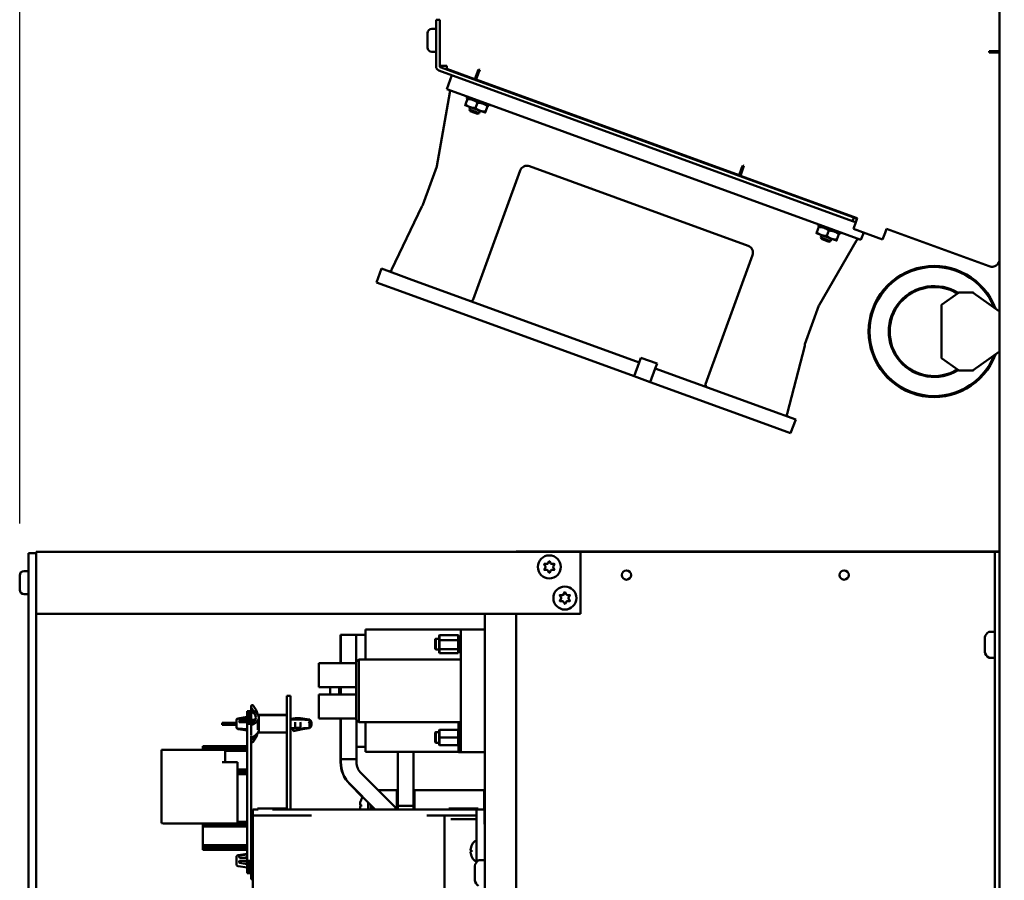
# Model space of a CAD drawing. Units: inches. Extents: x 2 to 225, y 5 to 142.
# Drawn here: x 97 to 113, y 73 to 87 of the extents above; entities that cross this region are included whole.
import ezdxf

# ---------------------------------------------------------------- set-up
doc = ezdxf.new("R2010")
doc.units = ezdxf.units.IN
doc.header["$LTSCALE"] = 13.333333
doc.header["$MEASUREMENT"] = 0
doc.layers.add('Dimension (ANSI)', color=7, linetype='Continuous', lineweight=25)
doc.layers.add('Visible (ANSI)', color=7, linetype='Continuous', lineweight=50)
doc.styles.add('Note Text (ANSI)', font='tahoma.ttf')
doc.dimstyles.new('Default (ANSI)', dxfattribs={"dimscale": 13.333333, "dimtxt": 0.12, "dimasz": 0.098425, "dimexe": 0.125, "dimexo": 0.0625, "dimgap": 0.031496, "dimtad": 0, "dimtih": 1, "dimtoh": 1, "dimrnd": 1e-08, "dimzin": 4, "dimdsep": 46, "dimtxsty": 'Note Text (ANSI)', "dimcen": 0.09, "dimdle": 0.393701, "dimclrd": 256, "dimclre": 256, "dimclrt": 256, "dimadec": 0, "dimazin": 1, "dimtfac": 1, "dimtofl": 0, "dimtmove": 0, "dimatfit": 3, "dimfxl": 1, "dimtolj": 1, "dimtzin": 4, "dimlwd": -1, "dimlwe": -1, "dimarcsym": 0})

# ---------------------------------------------------------------- blocks, each defined once
blk = doc.blocks.new('*D28')
at = {"layer": 'Defpoints', "color": 0, "transparency": 16777216}
for p in [(113.608, 128.87), (113.608, 122.42), (97.103, 78.245)]:
    blk.add_point(p, dxfattribs=at)
at = {"layer": 'Dimension (ANSI)', "transparency": 16777216}
for p, q in [((97.103, 79.079), (97.103, 130.536)), ((113.608, 123.253), (113.608, 130.536)), ((98.415, 128.87), (102.366, 128.87)), ((112.295, 128.87), (108.345, 128.87))]:
    blk.add_line(p, q, dxfattribs=at)
for points in [[(98.415, 129.088), (98.415, 128.651), (97.103, 128.87)], [(112.295, 129.088), (112.295, 128.651), (113.608, 128.87)]]:
    blk.add_solid(points, dxfattribs=at)
at = {"layer": 'Dimension (ANSI)', "transparency": 16777216, "insert": (102.786, 129.702), "char_height": 1.6, "attachment_point": 1, "style": 'Note Text (ANSI)'}
blk.add_mtext('\\A1;16.50', dxfattribs=at)

msp = doc.modelspace()

# ---------------------------------------------------------------- linework, layer by layer
at = {"layer": 'Visible (ANSI)'}
for p, q in [((112.858, 86.669), (112.858, 120.31)), ((103.798, 86.423), (103.798, 87.175)), ((103.798, 87.175), (103.858, 87.175)), ((103.858, 86.423), (103.858, 87.175)), ((103.658, 86.727), (103.658, 86.957)), ((103.783, 87.027), (103.728, 87.027)), ((103.783, 86.657), (103.728, 86.657)), ((112.691, 86.649), (112.691, 86.669)), ((112.691, 86.669), (112.743, 86.669)), ((112.858, 86.649), (112.691, 86.649)), ((112.858, 86.669), (112.743, 86.669)), ((112.858, 86.649), (112.858, 86.669)), ((112.858, 83.329), (112.858, 86.649)), ((103.858, 86.435), (103.972, 86.435)), ((103.972, 86.435), (103.972, 86.385)), ((103.844, 86.358), (110.493, 83.938)), ((110.514, 83.994), (103.864, 86.414)), ((103.97, 86.061), (104.051, 86.283)), ((103.972, 86.385), (104.423, 86.22)), ((104.423, 86.22), (104.48, 86.377)), ((104.481, 86.321), (104.442, 86.214)), ((104.48, 86.377), (104.499, 86.37)), ((104.499, 86.37), (104.481, 86.321)), ((108.671, 84.675), (104.442, 86.214)), ((103.812, 84.823), (104.021, 86.007)), ((103.97, 86.061), (104.414, 85.899)), ((104.264, 85.799), (104.345, 85.77)), ((104.269, 85.814), (104.301, 85.901)), ((104.291, 85.944), (104.283, 85.924)), ((104.283, 85.924), (104.297, 85.919)), ((104.297, 85.919), (104.304, 85.939)), ((104.319, 85.911), (104.297, 85.919)), ((104.327, 85.931), (104.319, 85.911)), ((104.319, 85.911), (104.356, 85.897)), ((104.356, 85.897), (104.363, 85.917)), ((104.372, 85.892), (104.356, 85.897)), ((104.387, 85.886), (104.372, 85.892)), ((104.39, 85.908), (104.383, 85.888)), ((104.395, 85.883), (104.387, 85.886)), ((104.402, 85.903), (104.395, 85.883)), ((104.395, 85.883), (104.445, 85.865)), ((104.414, 85.899), (110.185, 83.798)), ((104.431, 85.755), (104.462, 85.842)), ((104.445, 85.865), (104.452, 85.885)), ((104.449, 85.863), (104.445, 85.865)), ((104.486, 85.85), (104.449, 85.863)), ((104.46, 85.882), (104.452, 85.862)), ((104.49, 85.871), (104.483, 85.851)), ((104.49, 85.848), (104.486, 85.85)), ((104.498, 85.869), (104.49, 85.848)), ((104.49, 85.848), (104.54, 85.83)), ((104.54, 85.83), (104.548, 85.85)), ((104.548, 85.827), (104.54, 85.83)), ((104.564, 85.822), (104.548, 85.827)), ((104.56, 85.846), (104.553, 85.826)), ((104.579, 85.816), (104.564, 85.822)), ((104.587, 85.836), (104.579, 85.816)), ((104.579, 85.816), (104.616, 85.803)), ((104.616, 85.803), (104.623, 85.823)), ((104.639, 85.794), (104.616, 85.803)), ((104.646, 85.815), (104.639, 85.794)), ((104.652, 85.79), (104.659, 85.81)), ((104.335, 85.731), (104.348, 85.769)), ((104.489, 85.675), (104.335, 85.731)), ((104.346, 85.707), (104.335, 85.731)), ((104.345, 85.77), (104.506, 85.711)), ((104.465, 85.663), (104.346, 85.707)), ((104.465, 85.663), (104.489, 85.675)), ((104.489, 85.675), (104.502, 85.713)), ((104.506, 85.711), (104.587, 85.682)), ((104.592, 85.696), (104.624, 85.783)), ((104.639, 85.794), (104.652, 85.79)), ((103.586, 84.198), (103.811, 84.816)), ((105.149, 84.752), (104.395, 82.68)), ((108.815, 83.543), (105.3, 84.822)), ((108.671, 84.675), (108.71, 84.782)), ((108.747, 84.825), (108.69, 84.668)), ((108.71, 84.782), (108.728, 84.831)), ((108.728, 84.831), (108.747, 84.825)), ((108.69, 84.668), (110.569, 83.984)), ((106.295, 84.489), (106.295, 84.489)), ((103.571, 84.175), (103.083, 83.153)), ((110.493, 83.938), (110.514, 83.994)), ((110.545, 83.919), (110.493, 83.938)), ((110.547, 83.923), (110.508, 83.815)), ((110.514, 83.994), (110.566, 83.975)), ((110.547, 83.923), (110.569, 83.984)), ((107.936, 83.893), (107.936, 83.893)), ((109.913, 83.743), (109.994, 83.714)), ((109.919, 83.758), (109.95, 83.845)), ((109.94, 83.888), (109.933, 83.868)), ((109.933, 83.868), (109.946, 83.863)), ((109.946, 83.863), (109.953, 83.883)), ((109.969, 83.854), (109.946, 83.863)), ((109.976, 83.875), (109.969, 83.854)), ((109.969, 83.854), (110.005, 83.841)), ((110.005, 83.841), (110.013, 83.861)), ((110.021, 83.835), (110.005, 83.841)), ((110.036, 83.83), (110.021, 83.835)), ((110.039, 83.852), (110.032, 83.831)), ((110.044, 83.827), (110.036, 83.83)), ((110.052, 83.847), (110.044, 83.827)), ((110.044, 83.827), (110.095, 83.809)), ((110.08, 83.699), (110.112, 83.786)), ((110.095, 83.809), (110.102, 83.829)), ((110.099, 83.807), (110.095, 83.809)), ((110.135, 83.794), (110.099, 83.807)), ((110.109, 83.826), (110.102, 83.806)), ((110.14, 83.815), (110.133, 83.795)), ((110.14, 83.792), (110.135, 83.794)), ((110.147, 83.812), (110.14, 83.792)), ((110.14, 83.792), (110.19, 83.774)), ((110.185, 83.798), (110.629, 83.637)), ((110.19, 83.774), (110.197, 83.794)), ((110.198, 83.771), (110.19, 83.774)), ((110.213, 83.765), (110.198, 83.771)), ((110.21, 83.79), (110.202, 83.769)), ((110.229, 83.76), (110.213, 83.765)), ((110.236, 83.78), (110.229, 83.76)), ((110.229, 83.76), (110.265, 83.746)), ((110.265, 83.746), (110.273, 83.767)), ((110.288, 83.738), (110.265, 83.746)), ((110.295, 83.758), (110.288, 83.738)), ((110.301, 83.733), (110.309, 83.753)), ((110.977, 83.644), (110.508, 83.815)), ((110.672, 83.755), (110.629, 83.637)), ((110.977, 83.644), (111.017, 83.752)), ((111.039, 83.813), (111.017, 83.752)), ((111.039, 83.813), (112.69, 83.212)), ((108.446, 83.713), (108.446, 83.713)), ((109.955, 82.587), (110.556, 83.629)), ((109.984, 83.674), (109.998, 83.712)), ((110.138, 83.618), (109.984, 83.674)), ((109.995, 83.651), (109.984, 83.674)), ((109.994, 83.714), (110.156, 83.655)), ((110.114, 83.607), (109.995, 83.651)), ((110.114, 83.607), (110.138, 83.618)), ((110.138, 83.618), (110.152, 83.656)), ((110.156, 83.655), (110.236, 83.626)), ((110.242, 83.64), (110.273, 83.727)), ((110.288, 83.738), (110.301, 83.733)), ((108.131, 81.32), (108.885, 83.392)), ((112.858, 52.294), (112.858, 83.329)), ((102.839, 82.953), (102.92, 83.175)), ((103.364, 83.013), (102.92, 83.175)), ((103.283, 82.791), (102.839, 82.953)), ((107.063, 81.667), (103.364, 83.013)), ((103.283, 82.791), (106.983, 81.445)), ((112.195, 82.787), (111.923, 82.592)), ((112.43, 82.789), (112.201, 82.789)), ((112.858, 82.484), (112.435, 82.787)), ((109.727, 81.963), (109.952, 82.581)), ((111.923, 82.592), (111.933, 82.587)), ((111.923, 82.592), (111.923, 81.737)), ((112.858, 82.484), (112.848, 82.479)), ((109.44, 80.84), (109.724, 81.936)), ((112.435, 81.541), (112.858, 81.844)), ((112.858, 81.844), (112.848, 81.849)), ((107.091, 81.742), (107.063, 81.667)), ((107.35, 81.648), (107.091, 81.742)), ((111.923, 81.737), (111.933, 81.742)), ((111.923, 81.737), (112.195, 81.541)), ((106.983, 81.445), (107.063, 81.667)), ((107.322, 81.572), (107.242, 81.351)), ((107.322, 81.572), (107.35, 81.648)), ((109.135, 80.913), (107.322, 81.572)), ((112.201, 81.539), (112.43, 81.539)), ((107.242, 81.351), (106.983, 81.445)), ((107.242, 81.351), (109.054, 80.691)), ((109.579, 80.751), (109.135, 80.913)), ((109.44, 80.84), (109.44, 80.84)), ((109.579, 80.751), (109.498, 80.529)), ((109.498, 80.529), (109.054, 80.691)), ((97.368, 78.605), (97.243, 78.605)), ((97.243, 57.105), (97.243, 78.605)), ((97.453, 78.626), (97.368, 78.626)), ((97.368, 78.626), (97.368, 77.626)), ((97.453, 78.626), (106.118, 78.626)), ((105.083, 78.63), (105.157, 78.63)), ((105.083, 78.626), (105.083, 78.63)), ((105.157, 78.626), (105.157, 78.63)), ((105.167, 78.63), (105.157, 78.63)), ((105.167, 78.63), (112.773, 78.63)), ((106.118, 78.626), (112.773, 78.626)), ((106.118, 77.626), (106.118, 78.626)), ((112.858, 78.63), (112.773, 78.63)), ((112.773, 78.626), (112.783, 78.626)), ((112.858, 78.626), (112.783, 78.626)), ((112.783, 78.626), (112.783, 57.101)), ((105.558, 78.387), (105.536, 78.425)), ((105.536, 78.336), (105.558, 78.375)), ((105.539, 78.429), (105.583, 78.429)), ((105.593, 78.435), (105.616, 78.474)), ((105.621, 78.474), (105.643, 78.435)), ((105.653, 78.429), (105.697, 78.429)), ((105.7, 78.425), (105.678, 78.387)), ((105.678, 78.375), (105.7, 78.336)), ((97.103, 78.015), (97.103, 78.245)), ((97.228, 78.315), (97.173, 78.315)), ((105.583, 78.332), (105.539, 78.332)), ((105.616, 78.288), (105.593, 78.326)), ((105.643, 78.326), (105.621, 78.288)), ((105.697, 78.332), (105.653, 78.332)), ((97.228, 77.945), (97.173, 77.945)), ((105.808, 77.887), (105.786, 77.925)), ((105.789, 77.929), (105.833, 77.929)), ((105.843, 77.935), (105.866, 77.974)), ((105.871, 77.974), (105.893, 77.935)), ((105.903, 77.929), (105.947, 77.929)), ((105.95, 77.925), (105.928, 77.887)), ((105.786, 77.836), (105.808, 77.875)), ((105.833, 77.832), (105.789, 77.832)), ((105.866, 77.788), (105.843, 77.826)), ((105.893, 77.826), (105.871, 77.788)), ((105.947, 77.832), (105.903, 77.832)), ((105.928, 77.875), (105.95, 77.836)), ((97.368, 77.626), (97.368, 57.105)), ((97.453, 77.626), (97.368, 77.626)), ((97.453, 77.626), (106.118, 77.626)), ((104.583, 64.126), (104.583, 77.626)), ((105.083, 77.626), (105.083, 64.126)), ((105.083, 77.626), (105.083, 64.126)), ((102.263, 77.291), (102.268, 77.291)), ((102.263, 77.291), (102.263, 76.835)), ((102.268, 77.291), (102.513, 77.291)), ((102.268, 77.291), (102.268, 76.835)), ((102.663, 77.291), (102.513, 77.291)), ((102.513, 76.856), (102.513, 77.291)), ((102.663, 77.096), (102.663, 77.374)), ((104.193, 77.374), (102.663, 77.374)), ((103.847, 77.277), (103.854, 77.285)), ((103.847, 77.277), (103.847, 77.2)), ((103.854, 77.204), (103.854, 77.285)), ((104.151, 77.285), (103.854, 77.285)), ((104.151, 77.285), (104.158, 77.277)), ((104.151, 77.285), (104.151, 77.204)), ((104.158, 77.2), (104.158, 77.277)), ((104.583, 77.376), (104.193, 77.376)), ((104.193, 75.406), (104.193, 77.376)), ((112.685, 77.338), (112.773, 77.338)), ((102.663, 76.896), (102.663, 77.096)), ((103.783, 77.218), (103.793, 77.228)), ((103.783, 77.063), (103.783, 77.218)), ((103.793, 77.228), (103.793, 77.053)), ((103.847, 77.228), (103.793, 77.228)), ((103.847, 77.2), (103.854, 77.204)), ((103.847, 77.2), (103.847, 77.064)), ((103.854, 77.06), (103.854, 77.204)), ((104.151, 77.204), (103.854, 77.204)), ((104.151, 77.204), (104.151, 77.06)), ((104.158, 77.2), (104.151, 77.204)), ((104.193, 77.228), (104.158, 77.228)), ((104.158, 77.064), (104.158, 77.2)), ((112.618, 77.016), (112.618, 77.246)), ((103.783, 77.063), (103.793, 77.053)), ((103.847, 77.053), (103.793, 77.053)), ((103.847, 77.064), (103.847, 77.005)), ((103.847, 77.064), (103.854, 77.06)), ((103.847, 77.005), (103.854, 76.997)), ((103.854, 76.997), (103.854, 77.06)), ((104.151, 77.06), (103.854, 77.06)), ((104.151, 76.997), (103.854, 76.997)), ((104.151, 77.06), (104.158, 77.064)), ((104.151, 77.06), (104.151, 76.997)), ((104.151, 76.997), (104.158, 77.005)), ((104.158, 77.005), (104.158, 77.064)), ((104.193, 77.053), (104.158, 77.053)), ((101.913, 76.835), (102.513, 76.835)), ((101.913, 76.451), (101.913, 76.835)), ((102.513, 76.856), (102.553, 76.896)), ((102.513, 76.856), (102.513, 75.926)), ((104.193, 76.896), (102.553, 76.896)), ((102.553, 75.886), (102.553, 76.896)), ((112.685, 76.923), (112.773, 76.923)), ((101.397, 76.062), (101.397, 76.312)), ((101.457, 76.312), (101.397, 76.312)), ((101.457, 76.312), (101.457, 76.062)), ((101.913, 76.451), (102.513, 76.451)), ((101.913, 76.33), (102.513, 76.33)), ((101.913, 75.947), (101.913, 76.33)), ((102.095, 76.451), (102.095, 76.33)), ((102.242, 76.451), (102.242, 76.33)), ((102.268, 76.451), (102.268, 76.33)), ((100.847, 76.159), (100.842, 76.159)), ((100.822, 76.062), (100.76, 76.062)), ((100.76, 76.06), (100.76, 76.062)), ((100.822, 76.062), (100.76, 76.062)), ((100.76, 76.062), (100.76, 76.062)), ((100.822, 76.06), (100.76, 76.06)), ((100.76, 76.055), (100.76, 76.06)), ((100.822, 76.055), (100.76, 76.055)), ((100.76, 76.046), (100.76, 76.055)), ((100.822, 76.046), (100.76, 76.046)), ((100.76, 76.035), (100.76, 76.046)), ((100.822, 76.035), (100.76, 76.035)), ((100.76, 76.02), (100.76, 76.035)), ((100.822, 76.02), (100.76, 76.02)), ((100.76, 76.003), (100.76, 76.02)), ((100.822, 76.003), (100.76, 76.003)), ((100.76, 75.983), (100.76, 76.003)), ((100.822, 76.139), (100.822, 76.091)), ((100.822, 76.066), (100.822, 76.062)), ((100.822, 76.06), (100.822, 76.062)), ((100.822, 76.055), (100.822, 76.06)), ((100.822, 76.046), (100.822, 76.055)), ((100.822, 76.035), (100.822, 76.046)), ((100.822, 76.02), (100.822, 76.035)), ((100.822, 76.003), (100.822, 76.02)), ((100.822, 75.983), (100.822, 76.003)), ((100.847, 76.074), (100.842, 76.074)), ((100.947, 75.986), (100.943, 75.986)), ((100.947, 76.002), (100.947, 76.001)), ((101.397, 76.002), (100.947, 76.002)), ((100.947, 76.001), (100.947, 75.721)), ((101.397, 76.001), (100.947, 76.001)), ((101.397, 76.062), (101.397, 74.497)), ((101.457, 74.485), (101.457, 76.062)), ((100.356, 75.878), (100.406, 75.878)), ((100.356, 75.878), (100.356, 75.878)), ((100.406, 75.878), (100.356, 75.878)), ((100.356, 75.878), (100.356, 75.846)), ((100.356, 75.846), (100.406, 75.846)), ((100.587, 75.878), (100.406, 75.878)), ((100.406, 75.878), (100.587, 75.878)), ((100.406, 75.846), (100.406, 75.878)), ((100.406, 75.846), (100.587, 75.846)), ((100.587, 75.914), (100.587, 75.913)), ((100.587, 75.913), (100.587, 75.877)), ((100.587, 75.809), (100.587, 75.877)), ((100.76, 75.972), (100.617, 75.948)), ((100.76, 75.949), (100.618, 75.939)), ((100.63, 75.93), (100.63, 75.933)), ((100.63, 75.893), (100.63, 75.897)), ((100.643, 75.939), (100.76, 75.947)), ((100.76, 75.879), (100.643, 75.887)), ((100.76, 75.923), (100.645, 75.923)), ((100.645, 75.903), (100.76, 75.903)), ((100.686, 75.944), (100.76, 75.956)), ((100.822, 75.983), (100.76, 75.983)), ((100.76, 75.961), (100.76, 75.983)), ((100.822, 75.961), (100.76, 75.961)), ((100.76, 75.938), (100.76, 75.961)), ((100.822, 75.938), (100.76, 75.938)), ((100.76, 75.913), (100.76, 75.938)), ((100.822, 75.913), (100.76, 75.913)), ((100.76, 75.887), (100.76, 75.913)), ((100.822, 75.887), (100.76, 75.887)), ((100.76, 75.861), (100.76, 75.887)), ((100.822, 75.861), (100.76, 75.861)), ((100.76, 73.661), (100.76, 75.861)), ((100.822, 75.961), (100.822, 75.983)), ((100.822, 75.938), (100.822, 75.961)), ((100.822, 75.953), (100.822, 75.952)), ((100.822, 75.953), (100.822, 75.953)), ((100.822, 75.952), (100.822, 75.952)), ((100.822, 75.923), (100.822, 75.952)), ((100.822, 75.913), (100.822, 75.938)), ((100.892, 75.923), (100.822, 75.923)), ((100.822, 75.887), (100.822, 75.913)), ((100.822, 75.903), (100.878, 75.903)), ((100.822, 75.861), (100.822, 75.887)), ((100.822, 75.875), (100.822, 75.857)), ((100.822, 75.875), (100.822, 75.875)), ((100.822, 75.857), (100.822, 75.861)), ((100.822, 75.671), (100.822, 75.855)), ((100.847, 75.847), (100.842, 75.847)), ((100.933, 75.762), (100.933, 75.867)), ((100.947, 75.867), (100.933, 75.867)), ((101.53, 75.952), (101.457, 75.942)), ((101.532, 75.928), (101.457, 75.924)), ((101.617, 75.952), (101.53, 75.952)), ((101.53, 75.813), (101.53, 75.832)), ((101.616, 75.928), (101.532, 75.928)), ((101.754, 75.92), (101.616, 75.928)), ((101.764, 75.932), (101.617, 75.952)), ((101.617, 75.813), (101.617, 75.832)), ((101.765, 75.822), (101.765, 75.84)), ((101.797, 75.85), (101.797, 75.868)), ((101.913, 75.947), (102.513, 75.947)), ((102.263, 75.947), (102.263, 75.291)), ((102.268, 75.947), (102.268, 75.291)), ((102.513, 75.926), (102.553, 75.886)), ((102.518, 75.291), (102.518, 75.92)), ((104.193, 75.886), (102.553, 75.886)), ((102.663, 75.686), (102.663, 75.886)), ((104.158, 75.406), (104.158, 75.876)), ((104.193, 75.876), (104.158, 75.876)), ((100.76, 75.751), (100.617, 75.775)), ((100.76, 75.773), (100.618, 75.783)), ((100.947, 75.762), (100.933, 75.762)), ((100.947, 75.737), (100.943, 75.737)), ((101.397, 75.721), (100.947, 75.721)), ((101.574, 75.787), (101.457, 75.794)), ((101.501, 75.774), (101.457, 75.78)), ((101.486, 75.792), (101.486, 75.79)), ((101.486, 75.79), (101.501, 75.79)), ((101.501, 75.79), (101.501, 75.744)), ((101.501, 75.744), (101.648, 75.774)), ((101.754, 75.797), (101.574, 75.787)), ((101.574, 75.794), (101.574, 75.787)), ((101.764, 75.79), (101.651, 75.775)), ((101.659, 75.787), (101.659, 75.792)), ((101.765, 75.791), (101.765, 75.796)), ((102.663, 75.408), (102.663, 75.686)), ((103.783, 75.718), (103.793, 75.728)), ((103.783, 75.563), (103.783, 75.718)), ((103.793, 75.728), (103.793, 75.553)), ((103.847, 75.728), (103.793, 75.728)), ((103.847, 75.759), (103.854, 75.766)), ((103.847, 75.759), (103.854, 75.766)), ((103.847, 75.759), (103.847, 75.641)), ((103.847, 75.759), (103.847, 75.759)), ((103.854, 75.766), (103.854, 75.766)), ((103.854, 75.641), (103.854, 75.766)), ((104.151, 75.766), (103.854, 75.766)), ((104.151, 75.766), (103.854, 75.766)), ((104.151, 75.766), (104.151, 75.766)), ((104.151, 75.766), (104.158, 75.759)), ((104.151, 75.766), (104.158, 75.759)), ((104.151, 75.766), (104.151, 75.641)), ((100.822, 73.661), (100.822, 75.662)), ((100.847, 75.648), (100.842, 75.648)), ((100.847, 75.613), (100.842, 75.613)), ((100.847, 75.564), (100.842, 75.564)), ((103.783, 75.563), (103.793, 75.553)), ((103.847, 75.553), (103.793, 75.553)), ((103.847, 75.641), (103.847, 75.523)), ((103.847, 75.641), (103.854, 75.641)), ((103.847, 75.523), (103.854, 75.516)), ((103.854, 75.516), (103.854, 75.641)), ((104.151, 75.641), (103.854, 75.641)), ((104.151, 75.516), (103.854, 75.516)), ((104.151, 75.641), (104.151, 75.516)), ((104.158, 75.641), (104.151, 75.641)), ((104.151, 75.516), (104.158, 75.523)), ((99.385, 74.261), (99.385, 75.443)), ((100.76, 75.501), (100.05, 75.501)), ((100.05, 75.501), (100.05, 75.501)), ((100.76, 75.501), (100.05, 75.501)), ((100.05, 75.501), (100.05, 75.496)), ((100.76, 75.496), (100.05, 75.496)), ((100.05, 75.496), (100.05, 75.488)), ((100.76, 75.488), (100.05, 75.488)), ((100.05, 75.488), (100.05, 75.477)), ((100.76, 75.477), (100.05, 75.477)), ((100.05, 75.477), (100.05, 75.463)), ((100.76, 75.463), (100.05, 75.463)), ((100.05, 75.463), (100.05, 75.448)), ((100.76, 75.448), (100.05, 75.448)), ((100.05, 75.448), (100.05, 75.443)), ((100.409, 75.242), (100.409, 75.443)), ((100.76, 75.431), (100.409, 75.431)), ((100.76, 75.426), (100.409, 75.426)), ((100.76, 75.426), (100.409, 75.426)), ((102.663, 75.491), (102.518, 75.491)), ((104.158, 75.408), (102.663, 75.408)), ((103.184, 74.543), (103.184, 75.408)), ((103.434, 74.543), (103.434, 75.408)), ((104.193, 75.406), (104.158, 75.406)), ((104.583, 75.406), (104.193, 75.406)), ((100.603, 75.242), (100.603, 74.258)), ((102.263, 75.291), (102.268, 75.291)), ((102.263, 75.244), (102.263, 75.291)), ((102.268, 75.291), (102.518, 75.291)), ((102.268, 75.244), (102.268, 75.291)), ((102.518, 75.244), (102.518, 75.291)), ((100.76, 75.126), (100.603, 75.126)), ((100.76, 75.122), (100.603, 75.122)), ((100.76, 75.105), (100.603, 75.105)), ((100.76, 75.09), (100.603, 75.09)), ((100.76, 75.076), (100.603, 75.076)), ((100.76, 75.065), (100.603, 75.065)), ((100.76, 75.057), (100.603, 75.057)), ((100.76, 75.052), (100.603, 75.052)), ((100.76, 75.051), (100.603, 75.051)), ((103.121, 74.537), (102.591, 75.067)), ((102.617, 74.683), (102.409, 74.891)), ((102.82, 74.485), (102.414, 74.891)), ((103.169, 74.793), (102.865, 74.793)), ((103.169, 74.485), (103.169, 74.793)), ((103.184, 74.778), (103.169, 74.793)), ((103.434, 74.778), (103.449, 74.793)), ((103.449, 74.793), (103.449, 74.485)), ((104.568, 74.793), (103.449, 74.793)), ((104.568, 74.485), (104.568, 74.793)), ((104.583, 74.778), (104.568, 74.793)), ((102.706, 74.485), (102.706, 74.599)), ((102.746, 74.485), (102.746, 74.559)), ((100.85, 74.485), (100.853, 74.485)), ((100.85, 74.485), (100.85, 73.146)), ((100.853, 74.485), (100.936, 74.485)), ((100.929, 74.497), (101.402, 74.497)), ((100.929, 74.497), (100.929, 74.485)), ((101.165, 74.485), (103.647, 74.485)), ((101.402, 74.497), (101.402, 74.485)), ((102.577, 74.557), (102.591, 74.556)), ((102.577, 74.556), (102.591, 74.555)), ((102.577, 74.531), (102.591, 74.532)), ((102.591, 74.558), (102.591, 74.53)), ((102.761, 74.544), (102.761, 74.485)), ((103.184, 74.543), (103.434, 74.543)), ((103.184, 74.485), (103.184, 74.543)), ((103.434, 74.485), (103.434, 74.543)), ((103.683, 74.485), (103.647, 74.485)), ((104.445, 74.485), (103.683, 74.485)), ((104, 74.497), (104.473, 74.497)), ((104, 74.497), (104, 74.485)), ((104.575, 74.485), (104.445, 74.485)), ((104.445, 74.485), (104.445, 74.386)), ((104.473, 74.497), (104.473, 74.485)), ((104.575, 74.485), (104.575, 74.249)), ((104.583, 74.478), (104.575, 74.478)), ((99.776, 74.261), (99.776, 74.258)), ((100.05, 74.258), (100.05, 74.248)), ((100.76, 74.248), (100.05, 74.248)), ((100.05, 74.248), (100.05, 74.233)), ((100.76, 74.286), (100.603, 74.286)), ((100.76, 74.286), (100.603, 74.286)), ((100.76, 74.281), (100.603, 74.281)), ((100.76, 74.273), (100.603, 74.273)), ((100.76, 74.262), (100.603, 74.262)), ((100.936, 74.386), (100.853, 74.386)), ((101.165, 74.386), (100.936, 74.386)), ((101.793, 74.386), (101.165, 74.386)), ((103.647, 74.386), (103.683, 74.386)), ((104.445, 74.386), (103.683, 74.386)), ((103.933, 73.146), (103.933, 74.386)), ((104.034, 74.328), (104.445, 74.328)), ((104.445, 74.386), (104.445, 73.633)), ((104.575, 74.367), (104.583, 74.367)), ((100.76, 74.233), (100.05, 74.233)), ((100.05, 74.233), (100.05, 74.216)), ((100.76, 74.216), (100.05, 74.216)), ((100.05, 74.216), (100.05, 74.211)), ((100.76, 74.211), (100.05, 74.211)), ((100.05, 74.211), (100.05, 74.211)), ((100.76, 74.211), (100.05, 74.211)), ((100.05, 74.211), (100.05, 73.911)), ((100.847, 73.962), (100.842, 73.962)), ((104.431, 73.977), (104.445, 73.977)), ((100.76, 73.911), (100.05, 73.911)), ((100.05, 73.911), (100.05, 73.907)), ((100.76, 73.907), (100.05, 73.907)), ((100.05, 73.907), (100.05, 73.89)), ((100.76, 73.89), (100.05, 73.89)), ((100.05, 73.89), (100.05, 73.875)), ((100.76, 73.875), (100.05, 73.875)), ((100.05, 73.875), (100.05, 73.861)), ((100.76, 73.861), (100.05, 73.861)), ((100.05, 73.861), (100.05, 73.85)), ((100.76, 73.85), (100.05, 73.85)), ((100.05, 73.85), (100.05, 73.842)), ((100.76, 73.842), (100.05, 73.842)), ((100.05, 73.842), (100.05, 73.837)), ((100.76, 73.837), (100.05, 73.837)), ((100.05, 73.837), (100.05, 73.836)), ((100.76, 73.836), (100.05, 73.836)), ((100.76, 73.773), (100.617, 73.751)), ((100.822, 73.783), (100.822, 73.771)), ((100.822, 73.783), (100.822, 73.783)), ((100.822, 73.771), (100.822, 73.771)), ((100.822, 73.771), (100.822, 73.726)), ((104.354, 73.828), (104.367, 73.827)), ((104.354, 73.804), (104.367, 73.805)), ((104.367, 73.829), (104.367, 73.802)), ((100.587, 73.718), (100.587, 73.634)), ((100.587, 73.634), (100.587, 73.605)), ((100.63, 73.72), (100.63, 73.729)), ((100.63, 73.638), (100.63, 73.647)), ((100.643, 73.743), (100.76, 73.761)), ((100.76, 73.606), (100.643, 73.625)), ((100.76, 73.707), (100.645, 73.707)), ((100.645, 73.661), (100.76, 73.661)), ((100.76, 73.716), (100.699, 73.707)), ((100.76, 73.616), (100.699, 73.616)), ((100.822, 73.661), (100.76, 73.661)), ((100.76, 73.635), (100.76, 73.661)), ((100.822, 73.635), (100.76, 73.635)), ((100.76, 73.609), (100.76, 73.635)), ((100.822, 73.609), (100.76, 73.609)), ((100.76, 73.584), (100.76, 73.609)), ((100.822, 73.726), (100.822, 73.726)), ((100.822, 73.726), (100.822, 73.723)), ((100.85, 73.723), (100.822, 73.723)), ((100.85, 73.707), (100.822, 73.707)), ((100.822, 73.635), (100.822, 73.661)), ((100.822, 73.661), (100.85, 73.661)), ((100.822, 73.609), (100.822, 73.635)), ((100.85, 73.616), (100.822, 73.616)), ((100.822, 73.584), (100.822, 73.609)), ((104.431, 73.655), (104.445, 73.655)), ((104.484, 73.668), (104.573, 73.668)), ((100.76, 73.549), (100.617, 73.572)), ((100.822, 73.584), (100.76, 73.584)), ((100.76, 73.561), (100.76, 73.584)), ((100.822, 73.561), (100.76, 73.561)), ((100.76, 73.539), (100.76, 73.561)), ((100.822, 73.539), (100.76, 73.539)), ((100.76, 73.519), (100.76, 73.539)), ((100.822, 73.519), (100.76, 73.519)), ((100.76, 73.502), (100.76, 73.519)), ((100.822, 73.502), (100.76, 73.502)), ((100.76, 73.488), (100.76, 73.502)), ((100.822, 73.488), (100.76, 73.488)), ((100.76, 73.476), (100.76, 73.488)), ((100.822, 73.476), (100.76, 73.476)), ((100.76, 73.468), (100.76, 73.476)), ((100.822, 73.468), (100.76, 73.468)), ((100.76, 73.462), (100.76, 73.468)), ((100.822, 73.462), (100.76, 73.462)), ((100.76, 73.461), (100.76, 73.462)), ((100.822, 73.461), (100.76, 73.461)), ((100.822, 73.597), (100.822, 73.57)), ((100.822, 73.597), (100.822, 73.597)), ((100.822, 73.561), (100.822, 73.584)), ((100.822, 73.541), (100.822, 73.57)), ((100.822, 73.539), (100.822, 73.561)), ((100.822, 73.541), (100.822, 73.539)), ((100.822, 73.519), (100.822, 73.539)), ((100.822, 73.539), (100.822, 73.539)), ((100.822, 73.502), (100.822, 73.519)), ((100.822, 73.488), (100.822, 73.502)), ((100.822, 73.476), (100.822, 73.488)), ((100.822, 73.468), (100.822, 73.476)), ((100.822, 73.379), (100.822, 73.465)), ((100.847, 73.607), (100.842, 73.607)), ((104.418, 73.346), (104.418, 73.576)), ((100.847, 73.447), (100.842, 73.447)), ((100.847, 73.361), (100.842, 73.361))]:
    msp.add_line(p, q, dxfattribs=at)
for centre, radius in [((105.618, 78.381), 0.185), ((106.858, 78.251), 0.075), ((110.358, 78.251), 0.075), ((105.868, 77.881), 0.185)]:
    msp.add_circle(centre, radius, dxfattribs=at)
for centre, radius, start, end in [((103.728, 86.957), 0.07, 90, 180), ((103.783, 87.012), 0.015, 0, 90), ((103.728, 86.727), 0.07, 180, 270), ((103.783, 86.672), 0.015, 270, 0), ((103.868, 86.423), 0.0698, 180, 250), ((103.868, 86.423), 0.01, 180, 250), ((103.982, 86.014), 0.0394, 350, 70), ((103.774, 84.83), 0.0394, 340, 350), ((110.59, 83.609), 0.0394, 70, 150), ((112.733, 83.329), 0.125, 250, 0), ((103.048, 83.17), 0.0394, 250, 334.4993), ((111.805, 82.164), 1.053, 20.424, 339.5738), ((111.805, 82.164), 1.038, 21.6763, 338.3213), ((111.805, 82.164), 0.73, 58.1032, 301.8949), ((111.805, 82.164), 0.715, 58.6005, 301.3974), ((112.201, 82.779), 0.01, 90, 125.6729), ((112.43, 82.779), 0.01, 54.3271, 90), ((109.989, 82.567), 0.0394, 150, 160), ((112.201, 81.549), 0.01, 234.3271, 270), ((112.43, 81.549), 0.01, 270, 305.6729), ((109.478, 80.83), 0.0394, 165.5001, 188.3677), ((109.478, 80.83), 0.0394, 242.6937, 250), ((105.539, 78.426), 0.003, 90, 210), ((105.548, 78.381), 0.012, 330, 30), ((105.583, 78.441), 0.012, 270, 330), ((105.618, 78.472), 0.003, 30, 150), ((105.653, 78.441), 0.012, 210, 270), ((105.688, 78.381), 0.012, 150, 210), ((105.697, 78.426), 0.003, 330, 90), ((97.173, 78.245), 0.07, 90, 180), ((97.228, 78.3), 0.015, 0, 90), ((105.539, 78.335), 0.003, 150, 270), ((105.583, 78.32), 0.012, 30, 90), ((105.618, 78.289), 0.003, 210, 330), ((105.653, 78.32), 0.012, 90, 150), ((105.697, 78.335), 0.003, 270, 30), ((97.173, 78.015), 0.07, 180, 270), ((97.228, 77.96), 0.015, 270, 0), ((105.789, 77.926), 0.003, 90, 210), ((105.798, 77.881), 0.012, 330, 30), ((105.833, 77.941), 0.012, 270, 330), ((105.868, 77.972), 0.003, 30, 150), ((105.903, 77.941), 0.012, 210, 270), ((105.938, 77.881), 0.012, 150, 210), ((105.947, 77.926), 0.003, 330, 90), ((105.789, 77.835), 0.003, 150, 270), ((105.833, 77.82), 0.012, 30, 90), ((105.868, 77.789), 0.003, 210, 330), ((105.903, 77.82), 0.012, 90, 150), ((105.947, 77.835), 0.003, 270, 30), ((112.765, 77.211), 0.151, 123.4837, 166.9), ((112.685, 77.333), 0.005, 90, 123.4837), ((112.773, 77.328), 0.01, 0, 90), ((112.765, 77.05), 0.151, 193.1, 236.5163), ((112.685, 76.928), 0.005, 236.5163, 270), ((112.773, 76.933), 0.01, 270, 0), ((102.763, 75.244), 0.5, 180, 225), ((102.768, 75.244), 0.5, 180, 225), ((102.768, 75.244), 0.25, 180, 225), ((102.815, 74.543), 0.242, 143.9722, 157.3996), ((102.597, 74.634), 0.0062, 157.3996, 176.6223), ((102.768, 74.184), 0.5, 37.0704, 45), ((104.559, 73.816), 0.209, 131.2869, 156.0605), ((104.431, 73.962), 0.015, 90, 131.2869), ((104.373, 73.898), 0.006, 156.0605, 177.9621), ((104.373, 73.733), 0.006, 182.0379, 203.9395), ((104.559, 73.816), 0.209, 203.9395, 228.7131), ((104.565, 73.541), 0.151, 123.4837, 166.9), ((104.431, 73.67), 0.015, 228.7131, 270), ((104.484, 73.663), 0.005, 90, 123.4837), ((104.573, 73.658), 0.01, 0, 90), ((104.565, 73.38), 0.151, 193.1, 236.5163)]:
    msp.add_arc(centre, radius, start, end, dxfattribs=at)
for centre, major_axis, ratio, start_param, end_param in [((105.26, 84.711), (-0.05, 0.107), 0.999315, 5.49813, 7.068241), ((108.774, 83.432), (0.107, 0.05), 0.999315, 5.49813, 7.068241), ((104.358, 82.693), (0.037, -0.0135), 0.999657, 4.712389, 6.283185), ((108.168, 81.307), (-0.037, 0.0135), 0.999657, 6.283157, 7.853953), ((100.842, 76.139), (-0.02, 0), 0.974585, 4.712389, 6.877357), ((100.847, 76.149), (0.01, 0), 0.974585, 0.643282, 1.570796), ((100.487, 75.886), (0.46, 0), 0.974585, 0.289699, 0.643282), ((100.842, 76.066), (-0.02, 0), 0.405653, 4.712389, 6.877357), ((100.842, 76.091), (-0.02, 0), 0.974585, 0, 0.594172), ((100.457, 75.886), (0.444, 0), 0.974585, 0.440325, 0.594172), ((100.457, 75.837), (-0.444, 0), 0.974585, 3.716734, 3.735764), ((100.457, 75.961), (0.444, 0), 0.405653, 5.689014, 6.877357), ((100.847, 76.07), (0.01, 0), 0.405653, 0.643282, 1.570796), ((100.487, 75.961), (0.46, 0), 0.405653, 0, 0.643282), ((100.645, 75.933), (-0.015, 0), 0.405653, 4.880915, 6.283185), ((100.645, 75.93), (-0.015, 0), 0.405653, 0, 1.570796), ((100.645, 75.897), (-0.015, 0), 0.405653, 4.712389, 6.283185), ((100.645, 75.893), (-0.015, 0), 0.405653, 0, 1.40227), ((100.842, 75.855), (-0.02, 0), 0.405653, 5.689014, 7.853982), ((100.847, 75.851), (-0.01, 0), 0.405653, 1.570796, 2.498311), ((100.487, 75.961), (0.46, 0), 0.405653, 5.639903, 6.283185), ((100.487, 75.913), (0.46, 0), 0.405653, 6.030579, 6.283185), ((101.533, 75.912), (0.0027, -0.04), 0.015592, 1.990205, 3.142656), ((101.533, 75.848), (-0.0011, -0.04), 0.063863, 3.561105, 5.131901), ((101.533, 75.888), (0.0011, -0.04), 0.063863, 2.722081, 3.143412), ((101.615, 75.912), (-0.0027, -0.04), 0.015592, 3.14053, 4.292981), ((101.615, 75.888), (-0.0011, -0.04), 0.063863, 3.139774, 3.561105), ((101.615, 75.848), (0.0011, -0.04), 0.063863, 1.151284, 2.722081), ((100.487, 75.762), (0.46, 0), 0.405653, 5.639903, 6.283185), ((100.487, 75.837), (0.46, 0), 0.974585, 5.639903, 5.990064), ((100.487, 75.886), (0.46, 0), 0.974585, 5.639903, 5.787663), ((101.817, 75.813), (-0.287, 0), 0.127208, 0, 0.558157), ((101.33, 75.813), (0.287, 0), 0.127208, 5.725028, 6.283185), ((101.644, 75.787), (0.015, 0), 0.914027, 4.931058, 6.283185), ((100.842, 75.656), (-0.02, 0), 0.405653, 0.174461, 1.570796), ((100.842, 75.633), (-0.02, 0), 0.974585, 5.689014, 6.108724), ((100.842, 75.633), (-0.02, 0), 0.974585, 0.174461, 1.570796), ((100.842, 75.584), (-0.02, 0), 0.974585, 0.174461, 1.570796), ((100.457, 75.886), (-0.444, 0), 0.974585, 2.547421, 2.564493), ((100.847, 75.652), (0.01, 0), 0.405653, 4.712389, 5.639903), ((100.847, 75.623), (-0.01, 0), 0.974585, 1.570796, 2.498311), ((100.847, 75.574), (0.01, 0), 0.974585, 4.712389, 5.639903), ((100.189, 75.242), (0.413, 0), 0.000098, 5.12923, 7.293718), ((102.814, 74.544), (0.08, 0.229), 0.995725, 1.517337, 1.716237), ((102.814, 74.534), (-0.241, 0.021), 0.051923, 5.895329, 6.094229), ((102.814, 74.553), (-0.241, -0.021), 0.030596, 0.190828, 0.389727), ((102.814, 74.543), (-0.124, 0.208), 0.994841, 1.224738, 1.277035), ((102.814, 74.543), (0.08, -0.229), 0.995725, 4.566948, 4.61803), ((99.897, 74.261), (-0.512, 0), 0.000098, 0.000019, 2.685558), ((100.189, 74.258), (-0.413, 0), 0.000098, 6.283123, 9.424716), ((100.842, 73.943), (-0.02, 0), 0.919548, 4.712389, 6.108724), ((100.842, 73.943), (-0.02, 0), 0.919548, 0.174461, 0.594172), ((100.457, 73.704), (0.444, 0), 0.919548, 0.484411, 0.594172), ((100.847, 73.952), (0.01, 0), 0.919548, 1.252517, 1.570796), ((100.842, 73.857), (-0.02, 0), 0.919548, 0.174461, 0.594172), ((100.457, 73.618), (-0.444, 0), 0.919548, 3.626003, 3.735764), ((104.558, 73.816), (0.113, 0.176), 0.994606, 1.730343, 1.941297), ((104.558, 73.807), (-0.208, 0.018), 0.056233, 5.8722, 6.083153), ((104.558, 73.824), (-0.208, -0.018), 0.056233, 0.200032, 0.410985), ((104.558, 73.815), (-0.113, 0.176), 0.994606, 1.200296, 1.411249), ((100.645, 73.729), (-0.015, 0), 0.919548, 4.880915, 6.283185), ((100.645, 73.72), (-0.015, 0), 0.919548, 0, 1.570796), ((100.645, 73.647), (-0.015, 0), 0.919548, 4.712389, 6.283185), ((100.645, 73.638), (-0.015, 0), 0.919548, 0, 1.40227), ((100.842, 73.617), (-0.02, 0), 0.527027, 0.174461, 1.570796), ((100.842, 73.465), (-0.02, 0), 0.919548, 5.689014, 7.853982), ((100.457, 73.704), (-0.444, 0), 0.919548, 2.547421, 2.657182), ((100.847, 73.612), (-0.01, 0), 0.527027, 1.570796, 1.889075), ((100.842, 73.379), (-0.02, 0), 0.919548, 0, 1.570796), ((100.847, 73.456), (-0.01, 0), 0.919548, 1.570796, 1.889075), ((100.847, 73.37), (0.01, 0), 0.919548, 4.712389, 5.030668)]:
    msp.add_ellipse(centre, major_axis=major_axis, ratio=ratio, start_param=start_param, end_param=end_param, dxfattribs=at)
for centre, major_axis in [((100.538, 75.878), (-0.031, 0)), ((99.897, 75.443), (-0.512, 0))]:
    msp.add_ellipse(centre, major_axis=major_axis, ratio=0.000098, dxfattribs=at)
for points, weights in [([(104.264, 85.799), (104.264, 85.799), (104.269, 85.814)], [1, 1.0930923738, 1.10906450004]), ([(104.269, 85.814), (104.307, 85.784), (104.345, 85.77)], [1.10906450004, 1.0930923738, 1]), ([(104.301, 85.901), (104.306, 85.915), (104.306, 85.915)], [1.10906450004, 1.0930923738, 1]), ([(104.387, 85.886), (104.349, 85.9), (104.301, 85.901)], [1, 1.0930923738, 1.10906450004]), ([(104.462, 85.842), (104.424, 85.872), (104.387, 85.886)], [1.10906450004, 1.0930923738, 1]), ([(104.548, 85.827), (104.511, 85.841), (104.462, 85.842)], [1, 1.0930923738, 1.10906450004]), ([(104.624, 85.783), (104.586, 85.814), (104.548, 85.827)], [1.10906450004, 1.0930923738, 1]), ([(104.345, 85.77), (104.382, 85.756), (104.431, 85.755)], [1, 1.0930923738, 1.10906450004]), ([(104.431, 85.755), (104.469, 85.725), (104.506, 85.711)], [1.10906450004, 1.0930923738, 1]), ([(104.506, 85.711), (104.544, 85.698), (104.592, 85.696)], [1, 1.0930923738, 1.10906450004]), ([(104.592, 85.696), (104.587, 85.682), (104.587, 85.682)], [1.10906450004, 1.0930923738, 1]), ([(104.629, 85.798), (104.629, 85.798), (104.624, 85.783)], [1, 1.0930923738, 1.10906450004]), ([(109.913, 83.743), (109.913, 83.743), (109.919, 83.758)], [1, 1.0930923738, 1.10906450004]), ([(109.919, 83.758), (109.957, 83.727), (109.994, 83.714)], [1.10906450004, 1.0930923738, 1]), ([(109.95, 83.845), (109.956, 83.859), (109.956, 83.859)], [1.10906450004, 1.0930923738, 1]), ([(110.036, 83.83), (109.999, 83.843), (109.95, 83.845)], [1, 1.0930923738, 1.10906450004]), ([(110.112, 83.786), (110.074, 83.816), (110.036, 83.83)], [1.10906450004, 1.0930923738, 1]), ([(110.198, 83.771), (110.16, 83.785), (110.112, 83.786)], [1, 1.0930923738, 1.10906450004]), ([(110.273, 83.727), (110.235, 83.757), (110.198, 83.771)], [1.10906450004, 1.0930923738, 1]), ([(110.279, 83.742), (110.279, 83.742), (110.273, 83.727)], [1, 1.0930923738, 1.10906450004]), ([(109.994, 83.714), (110.032, 83.7), (110.08, 83.699)], [1, 1.0930923738, 1.10906450004]), ([(110.08, 83.699), (110.118, 83.669), (110.156, 83.655)], [1.10906450004, 1.0930923738, 1]), ([(110.156, 83.655), (110.193, 83.641), (110.242, 83.64)], [1, 1.0930923738, 1.10906450004]), ([(110.242, 83.64), (110.236, 83.626), (110.236, 83.626)], [1.10906450004, 1.0930923738, 1])]:
    msp.add_rational_spline(points, weights, degree=2, dxfattribs=at)
for points, knots in [([(103.571, 84.175), (103.572, 84.177), (103.573, 84.179), (103.575, 84.182), (103.576, 84.184), (103.577, 84.185)], [0, 0, 0, 0, 0.015624, 0.015624, 0.03087494, 0.03087494, 0.03087494, 0.03087494]), ([(103.577, 84.185), (103.58, 84.188), (103.583, 84.192), (103.585, 84.197), (103.585, 84.198), (103.586, 84.198)], [0, 0, 0, 0, 0.03239673, 0.03239673, 0.04034727, 0.04034727, 0.04034727, 0.04034727]), ([(103.039, 83.132), (103.039, 83.132), (103.039, 83.132), (103.039, 83.132), (103.039, 83.132), (103.039, 83.132), (103.039, 83.132), (103.039, 83.132), (103.039, 83.132), (103.039, 83.132), (103.04, 83.132), (103.04, 83.132), (103.041, 83.132), (103.043, 83.131), (103.045, 83.131), (103.052, 83.131), (103.056, 83.132), (103.063, 83.134), (103.066, 83.135), (103.07, 83.138), (103.071, 83.138), (103.072, 83.139), (103.073, 83.14), (103.074, 83.141)], [0, 0, 0, 0, 0.00001252, 0.00001252, 0.00003752, 0.00003752, 0.00023751, 0.00023751, 0.00052152, 0.00052152, 0.00127889, 0.00127889, 0.00531891, 0.00531891, 0.02140833, 0.02140833, 0.05417253, 0.05417253, 0.07822624, 0.07822624, 0.08619431, 0.08619431, 0.09199458, 0.09199458, 0.09199458, 0.09199458]), ([(109.725, 81.948), (109.725, 81.946), (109.725, 81.944), (109.724, 81.94), (109.724, 81.938), (109.724, 81.936)], [0, 0, 0, 0, 0.01525093, 0.01525093, 0.03087494, 0.03087494, 0.03087494, 0.03087494]), ([(109.727, 81.963), (109.726, 81.959), (109.725, 81.955), (109.725, 81.95), (109.725, 81.949), (109.725, 81.948)], [0, 0, 0, 0, 0.03239747, 0.03239747, 0.04034802, 0.04034802, 0.04034802, 0.04034802]), ([(109.439, 80.824), (109.439, 80.824), (109.439, 80.823), (109.44, 80.822), (109.44, 80.822), (109.44, 80.821), (109.44, 80.82), (109.441, 80.816), (109.442, 80.813), (109.446, 80.807), (109.449, 80.803), (109.454, 80.799), (109.455, 80.798), (109.458, 80.796), (109.459, 80.795), (109.46, 80.795), (109.46, 80.795), (109.46, 80.795), (109.46, 80.795), (109.46, 80.795), (109.46, 80.795), (109.46, 80.795), (109.46, 80.795), (109.46, 80.795)], [0.01463682, 0.01463682, 0.01463682, 0.01463682, 0.01747841, 0.01747841, 0.02003899, 0.02003899, 0.02772558, 0.02772558, 0.0509193, 0.0509193, 0.08370218, 0.08370218, 0.09979156, 0.09979156, 0.10791233, 0.10791233, 0.10825914, 0.10825914, 0.1084595, 0.1084595, 0.10847209, 0.10847209, 0.10885828, 0.10885828, 0.10885828, 0.10885828]), ([(100.617, 75.948), (100.613, 75.948), (100.61, 75.947), (100.604, 75.944), (100.602, 75.942), (100.597, 75.938), (100.595, 75.936), (100.591, 75.93), (100.59, 75.927), (100.588, 75.921), (100.587, 75.918), (100.587, 75.914)], [3.310119, 3.310119, 3.310119, 3.310119, 3.590573, 3.590573, 3.871027, 3.871027, 4.151481, 4.151481, 4.431935, 4.431935, 4.712389, 4.712389, 4.712389, 4.712389]), ([(100.618, 75.939), (100.616, 75.939), (100.614, 75.939), (100.61, 75.938), (100.608, 75.938), (100.603, 75.936), (100.601, 75.935), (100.596, 75.932), (100.594, 75.93), (100.59, 75.925), (100.589, 75.922), (100.588, 75.917), (100.587, 75.915), (100.587, 75.913)], [3.310119, 3.310119, 3.310119, 3.310119, 3.590573, 3.590573, 3.871027, 3.871027, 4.151481, 4.151481, 4.431935, 4.431935, 4.617186, 4.617186, 4.712389, 4.712389, 4.712389, 4.712389]), ([(101.756, 75.92), (101.756, 75.92), (101.755, 75.92), (101.753, 75.921), (101.752, 75.92), (101.749, 75.919), (101.748, 75.919), (101.746, 75.917), (101.746, 75.917), (101.746, 75.917)], [0.10526224, 0.10526224, 0.10526224, 0.10526224, 0.11747144, 0.11747144, 0.14064439, 0.14064439, 0.16381447, 0.16381447, 0.16435379, 0.16435379, 0.16435379, 0.16435379]), ([(101.765, 75.84), (101.765, 75.845), (101.764, 75.849), (101.763, 75.859), (101.762, 75.864), (101.759, 75.874), (101.757, 75.878), (101.753, 75.884), (101.752, 75.886), (101.749, 75.889), (101.748, 75.891), (101.746, 75.892), (101.746, 75.892), (101.746, 75.892)], [-0.1641635, -0.1641635, -0.1641635, -0.1641635, -0.1258218, -0.1258218, -0.0868553, -0.0868553, -0.0464418, -0.0464418, -0.0232194, -0.0232194, 0, 0, 0.0005405, 0.0005405, 0.0005405, 0.0005405]), ([(101.765, 75.932), (101.764, 75.932), (101.764, 75.932), (101.763, 75.931), (101.762, 75.929), (101.759, 75.925), (101.758, 75.923), (101.756, 75.92)], [0.0178345, 0.0178345, 0.0178345, 0.0178345, 0.03826018, 0.03826018, 0.07714381, 0.07714381, 0.1080204, 0.1080204, 0.1080204, 0.1080204]), ([(101.797, 75.868), (101.797, 75.874), (101.796, 75.879), (101.793, 75.889), (101.79, 75.894), (101.784, 75.902), (101.781, 75.905), (101.775, 75.91), (101.771, 75.913), (101.765, 75.916), (101.762, 75.918), (101.758, 75.92), (101.757, 75.92), (101.756, 75.92)], [1.5707963, 1.5707963, 1.5707963, 1.5707963, 1.7098656, 1.7098656, 1.8624521, 1.8624521, 2.0237383, 2.0237383, 2.1850244, 2.1850244, 2.3463105, 2.3463105, 2.377227, 2.377227, 2.377227, 2.377227]), ([(101.797, 75.85), (101.797, 75.844), (101.796, 75.839), (101.793, 75.829), (101.79, 75.824), (101.784, 75.816), (101.781, 75.813), (101.775, 75.808), (101.771, 75.805), (101.765, 75.802), (101.762, 75.8), (101.758, 75.798), (101.757, 75.798), (101.756, 75.798)], [4.712389, 4.712389, 4.712389, 4.712389, 4.8514582, 4.8514582, 5.0040448, 5.0040448, 5.1653309, 5.1653309, 5.3266171, 5.3266171, 5.4879032, 5.4879032, 5.5188196, 5.5188196, 5.5188196, 5.5188196]), ([(101.795, 75.882), (101.794, 75.886), (101.793, 75.89), (101.79, 75.899), (101.788, 75.904), (101.782, 75.913), (101.779, 75.917), (101.772, 75.925), (101.769, 75.929), (101.765, 75.932)], [1.7769343, 1.7769343, 1.7769343, 1.7769343, 1.9214, 1.9214, 2.0967018, 2.0967018, 2.2720036, 2.2720036, 2.4473054, 2.4473054, 2.4473054, 2.4473054]), ([(100.618, 75.783), (100.616, 75.783), (100.614, 75.783), (100.61, 75.784), (100.608, 75.785), (100.603, 75.786), (100.601, 75.787), (100.596, 75.79), (100.594, 75.792), (100.59, 75.798), (100.589, 75.801), (100.588, 75.805), (100.587, 75.807), (100.587, 75.809)], [0.168526, 0.168526, 0.168526, 0.168526, 0.44898, 0.44898, 0.729434, 0.729434, 1.009888, 1.009888, 1.290342, 1.290342, 1.475594, 1.475594, 1.570796, 1.570796, 1.570796, 1.570796]), ([(100.617, 75.775), (100.613, 75.775), (100.61, 75.776), (100.604, 75.779), (100.602, 75.781), (100.597, 75.785), (100.595, 75.788), (100.591, 75.793), (100.59, 75.796), (100.588, 75.802), (100.587, 75.805), (100.587, 75.809)], [0.168526, 0.168526, 0.168526, 0.168526, 0.44898, 0.44898, 0.729434, 0.729434, 1.009888, 1.009888, 1.290342, 1.290342, 1.555757, 1.555757, 1.555757, 1.555757]), ([(101.754, 75.797), (101.754, 75.797), (101.754, 75.797), (101.757, 75.798), (101.759, 75.799), (101.762, 75.803), (101.763, 75.806), (101.764, 75.813), (101.765, 75.817), (101.765, 75.822)], [-0.1190162, -0.1190162, -0.1190162, -0.1190162, -0.1174714, -0.1174714, -0.0771438, -0.0771438, -0.0382602, -0.0382602, 0, 0, 0, 0]), ([(101.79, 75.825), (101.789, 75.821), (101.787, 75.817), (101.782, 75.809), (101.779, 75.805), (101.772, 75.797), (101.769, 75.794), (101.765, 75.79)], [5.1007343, 5.1007343, 5.1007343, 5.1007343, 5.2382944, 5.2382944, 5.4135963, 5.4135963, 5.5888981, 5.5888981, 5.5888981, 5.5888981]), ([(102.578, 74.557), (102.577, 74.557), (102.576, 74.557), (102.575, 74.56), (102.575, 74.562), (102.575, 74.568), (102.575, 74.571), (102.576, 74.579), (102.576, 74.583), (102.577, 74.588), (102.577, 74.589), (102.578, 74.589)], [0, 0, 0, 0, 0.030458, 0.030458, 0.060916, 0.060916, 0.0912553, 0.0912553, 0.1215946, 0.1215946, 0.1282974, 0.1282974, 0.1282974, 0.1282974]), ([(102.575, 74.566), (102.575, 74.563), (102.575, 74.561), (102.576, 74.557), (102.576, 74.556), (102.577, 74.556), (102.577, 74.556), (102.577, 74.556)], [0.06330837, 0.06330837, 0.06330837, 0.06330837, 0.0912553, 0.0912553, 0.12159464, 0.12159464, 0.12582848, 0.12582848, 0.12582848, 0.12582848]), ([(102.578, 74.497), (102.577, 74.501), (102.576, 74.505), (102.575, 74.513), (102.575, 74.517), (102.575, 74.523), (102.575, 74.526), (102.576, 74.529), (102.576, 74.53), (102.577, 74.531), (102.577, 74.531), (102.578, 74.531)], [0, 0, 0, 0, 0.030458, 0.030458, 0.060916, 0.060916, 0.0912553, 0.0912553, 0.1215946, 0.1215946, 0.1282974, 0.1282974, 0.1282974, 0.1282974]), ([(102.575, 74.521), (102.575, 74.518), (102.575, 74.515), (102.576, 74.508), (102.576, 74.504), (102.577, 74.499), (102.577, 74.498), (102.578, 74.497)], [0.06330774, 0.06330774, 0.06330774, 0.06330774, 0.09123293, 0.09123293, 0.12159464, 0.12159464, 0.12829742, 0.12829742, 0.12829742, 0.12829742]), ([(102.591, 74.558), (102.591, 74.558), (102.591, 74.558), (102.591, 74.558), (102.591, 74.558), (102.591, 74.558)], [0.070224227, 0.070224227, 0.070224227, 0.070224227, 0.076097383, 0.076097383, 0.076126541, 0.076126541, 0.076126541, 0.076126541]), ([(102.591, 74.53), (102.591, 74.53), (102.591, 74.53), (102.591, 74.53), (102.591, 74.53), (102.591, 74.53)], [0.017596852, 0.017596852, 0.017596852, 0.017596852, 0.01762601, 0.01762601, 0.023499166, 0.023499166, 0.023499166, 0.023499166]), ([(104.354, 73.828), (104.354, 73.828), (104.353, 73.828), (104.352, 73.831), (104.352, 73.833), (104.352, 73.837), (104.352, 73.84), (104.353, 73.847), (104.353, 73.851), (104.354, 73.855), (104.354, 73.856), (104.354, 73.858)], [0, 0, 0, 0, 0.0271954, 0.0271954, 0.0543907, 0.0543907, 0.0814301, 0.0814301, 0.1084695, 0.1084695, 0.1165957, 0.1165957, 0.1165957, 0.1165957]), ([(104.354, 73.774), (104.354, 73.777), (104.353, 73.781), (104.352, 73.788), (104.352, 73.791), (104.352, 73.797), (104.352, 73.799), (104.353, 73.802), (104.353, 73.803), (104.354, 73.804), (104.354, 73.804), (104.354, 73.804)], [0, 0, 0, 0, 0.0271954, 0.0271954, 0.0543907, 0.0543907, 0.0814301, 0.0814301, 0.1084695, 0.1084695, 0.1165957, 0.1165957, 0.1165957, 0.1165957]), ([(104.367, 73.829), (104.367, 73.829), (104.367, 73.829), (104.368, 73.829), (104.368, 73.829), (104.368, 73.829)], [0.067940709, 0.067940709, 0.067940709, 0.067940709, 0.073619585, 0.073619585, 0.074003445, 0.074003445, 0.074003445, 0.074003445]), ([(104.368, 73.802), (104.368, 73.802), (104.368, 73.802), (104.367, 73.802), (104.367, 73.802), (104.367, 73.802)], [0.016667583, 0.016667583, 0.016667583, 0.016667583, 0.017051443, 0.017051443, 0.022730319, 0.022730319, 0.022730319, 0.022730319]), ([(100.617, 73.751), (100.614, 73.75), (100.611, 73.75), (100.605, 73.747), (100.602, 73.745), (100.597, 73.741), (100.595, 73.739), (100.591, 73.733), (100.59, 73.73), (100.588, 73.724), (100.587, 73.721), (100.587, 73.718)], [0.168526, 0.168526, 0.168526, 0.168526, 0.44898, 0.44898, 0.729434, 0.729434, 1.009888, 1.009888, 1.290342, 1.290342, 1.570796, 1.570796, 1.570796, 1.570796]), ([(100.617, 73.572), (100.614, 73.572), (100.611, 73.573), (100.605, 73.575), (100.602, 73.577), (100.597, 73.581), (100.595, 73.584), (100.591, 73.589), (100.59, 73.592), (100.588, 73.598), (100.587, 73.602), (100.587, 73.605)], [3.310119, 3.310119, 3.310119, 3.310119, 3.590573, 3.590573, 3.871027, 3.871027, 4.151481, 4.151481, 4.431935, 4.431935, 4.712389, 4.712389, 4.712389, 4.712389])]:
    msp.add_open_spline(points, degree=3, knots=knots, dxfattribs=at)
for points in [[(103.577, 84.185), (103.577, 84.185), (103.577, 84.185), (103.577, 84.185)], [(101.765, 75.796), (101.765, 75.797), (101.764, 75.799), (101.764, 75.801)], [(101.764, 75.79), (101.765, 75.79), (101.765, 75.791), (101.765, 75.791)]]:
    msp.add_open_spline(points, degree=3, dxfattribs=at)

# ---------------------------------------------------------------- dimensions: what is measured, and where the dimension line sits
at = {"layer": 'Dimension (ANSI)'}
dim = msp.add_linear_dim(base=(113.6078, 128.8696), p1=(97.1032, 78.2452), p2=(113.6078, 122.4196), angle=180, dimstyle='Default (ANSI)', override={"dimgap": 0.031496, "dimtih": 0, "dimtoh": 0, "dimdec": 2, "dimtol": 0, "dimlim": 0, "dimtp": 0, "dimtm": 0, "dimtdec": 2, "dimatfit": 1}, dxfattribs=at)
dim.commit()
dim.dimension.update_dxf_attribs({"geometry": '*D28', "text_midpoint": (105.3555, 128.8696), "dimtype": 160})

doc.saveas('drawing.dxf')
